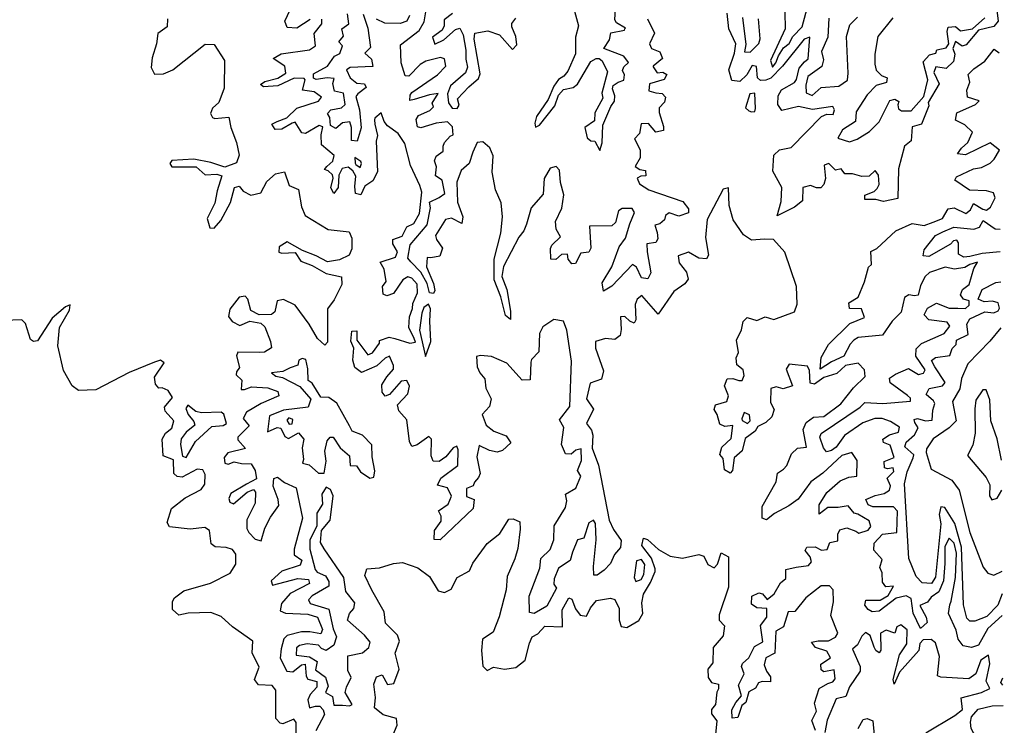
# Model space of a CAD drawing. Extents: x 532310 to 564776, y 3235731 to 3263568.
# Drawn here: x 562208 to 564642, y 3260081 to 3261824 of the extents above; entities that cross this region are included whole.
import ezdxf

# ---------------------------------------------------------------- set-up
doc = ezdxf.new("R2010")
doc.units = 0
doc.layers.add('CN_3302', color=56, linetype='CONTINUOUS')

msp = doc.modelspace()

# ---------------------------------------------------------------- linework, layer by layer
at = {"layer": 'CN_3302', "color": 12, "linetype": 'CONTINUOUS'}
for points in [[(564618, 3261896), (564627, 3261821), (564616, 3261808), (564578, 3261799), (564548, 3261762), (564538, 3261759), (564521, 3261771), (564515, 3261753), (564520, 3261739), (564516, 3261721), (564498, 3261704), (564473, 3261708), (564468, 3261694), (564481, 3261666), (564454, 3261620), (564455, 3261612), (564437, 3261566), (564414, 3261560), (564412, 3261525), (564395, 3261512), (564380, 3261456), (564379, 3261383), (564343, 3261375), (564324, 3261380), (564297, 3261380), (564297, 3261391), (564320, 3261400), (564328, 3261407), (564333, 3261417), (564331, 3261440), (564323, 3261452), (564308, 3261438), (564290, 3261437), (564267, 3261444), (564248, 3261444), (564239, 3261456), (564225, 3261453), (564208, 3261469), (564197, 3261465), (564200, 3261432), (564196, 3261417), (564188, 3261409), (564178, 3261409), (564163, 3261415), (564144, 3261410), (564143, 3261377), (564123, 3261361), (564080, 3261340), (564090, 3261375), (564092, 3261410), (564070, 3261450), (564072, 3261490), (564086, 3261503), (564115, 3261509), (564190, 3261585), (564203, 3261591), (564219, 3261590), (564222, 3261602), (564218, 3261610), (564168, 3261603), (564133, 3261610), (564092, 3261600), (564082, 3261615), (564083, 3261636), (564091, 3261651), (564123, 3261669), (564128, 3261677), (564135, 3261705), (564148, 3261720), (564157, 3261728), (564161, 3261781), (564147, 3261776), (564094, 3261710), (564065, 3261680), (564052, 3261675), (564039, 3261674), (564032, 3261681), (564029, 3261709), (564019, 3261711), (564005, 3261688), (563988, 3261672), (563968, 3261674), (563961, 3261701), (563975, 3261742), (563978, 3261765), (563961, 3261802), (563957, 3261841)], [(564099, 3261843), (564100, 3261802), (564064, 3261724), (564069, 3261707), (564077, 3261718), (564084, 3261735), (564096, 3261755), (564110, 3261766), (564119, 3261783), (564142, 3261807), (564157, 3261862)], [(562926, 3261825), (562893, 3261804), (562869, 3261805), (562863, 3261821), (562876, 3261849)], [(563057, 3261838), (563068, 3261804), (563075, 3261756), (563061, 3261742), (563077, 3261727), (563081, 3261709), (563025, 3261706), (563016, 3261701), (563025, 3261681), (563041, 3261668), (563060, 3261666), (563064, 3261657), (563044, 3261641), (563039, 3261635), (563048, 3261602), (563052, 3261557), (563042, 3261524), (563028, 3261526), (563028, 3261558), (563024, 3261572), (563006, 3261570), (562989, 3261556), (562976, 3261563), (562974, 3261583), (562969, 3261593), (562977, 3261602), (563003, 3261607), (563012, 3261615), (563008, 3261643), (562986, 3261648), (562982, 3261667), (562985, 3261679), (562968, 3261681), (562941, 3261677), (562934, 3261680), (562934, 3261691), (562969, 3261710), (562986, 3261734), (562999, 3261741), (563006, 3261760), (562997, 3261770), (563008, 3261784), (563004, 3261802), (563021, 3261814), (563018, 3261839)], [(563760, 3261827), (563777, 3261791), (563765, 3261765), (563770, 3261753), (563790, 3261745), (563797, 3261729), (563774, 3261710), (563774, 3261708), (563784, 3261693), (563798, 3261695), (563808, 3261689), (563801, 3261677), (563765, 3261666), (563763, 3261649), (563780, 3261644), (563796, 3261642), (563804, 3261633), (563802, 3261621), (563789, 3261607), (563789, 3261595), (563799, 3261561), (563799, 3261551), (563780, 3261547), (563762, 3261568), (563744, 3261567), (563740, 3261543), (563728, 3261530), (563742, 3261503), (563742, 3261483), (563729, 3261462), (563741, 3261454), (563755, 3261452), (563756, 3261439), (563743, 3261438), (563734, 3261433), (563740, 3261419), (563763, 3261404), (563847, 3261375), (563861, 3261357), (563861, 3261347), (563837, 3261339), (563813, 3261347), (563804, 3261341), (563802, 3261330), (563790, 3261320), (563778, 3261317), (563784, 3261299), (563785, 3261283), (563780, 3261274), (563758, 3261271), (563759, 3261251), (563768, 3261199), (563761, 3261184), (563745, 3261187), (563733, 3261213), (563723, 3261220), (563672, 3261166), (563651, 3261154), (563648, 3261174), (563672, 3261214), (563690, 3261263), (563705, 3261285), (563716, 3261320), (563728, 3261348), (563722, 3261358), (563697, 3261358), (563688, 3261352), (563681, 3261323), (563672, 3261315), (563616, 3261314), (563620, 3261260), (563615, 3261250), (563595, 3261248), (563582, 3261222), (563573, 3261221), (563564, 3261233), (563562, 3261245), (563547, 3261244), (563533, 3261232), (563521, 3261233), (563520, 3261259), (563523, 3261267), (563545, 3261288), (563534, 3261307), (563532, 3261326), (563548, 3261359), (563553, 3261392), (563545, 3261422), (563542, 3261453), (563534, 3261462), (563519, 3261458), (563504, 3261432), (563502, 3261393), (563472, 3261360), (563461, 3261319), (563454, 3261303), (563442, 3261287), (563404, 3261215), (563400, 3261190), (563412, 3261158), (563421, 3261104), (563421, 3261084), (563409, 3261094), (563397, 3261140), (563381, 3261182), (563381, 3261233), (563397, 3261297), (563401, 3261337), (563398, 3261372), (563384, 3261404), (563376, 3261448), (563378, 3261488), (563370, 3261508), (563353, 3261523), (563339, 3261521), (563328, 3261497), (563319, 3261469), (563299, 3261452), (563288, 3261423), (563290, 3261374), (563303, 3261337), (563301, 3261321), (563275, 3261334), (563260, 3261331), (563236, 3261291), (563238, 3261281), (563253, 3261260), (563246, 3261240), (563224, 3261236), (563215, 3261237), (563213, 3261214), (563231, 3261173), (563234, 3261155), (563231, 3261148), (563221, 3261150), (563215, 3261173), (563199, 3261201), (563175, 3261226), (563167, 3261235), (563173, 3261268), (563215, 3261318), (563223, 3261360), (563221, 3261374), (563245, 3261385), (563259, 3261395), (563252, 3261428), (563236, 3261439), (563238, 3261461), (563233, 3261476), (563237, 3261487), (563255, 3261500), (563255, 3261512), (563258, 3261521), (563272, 3261537), (563279, 3261540), (563278, 3261560), (563265, 3261572), (563237, 3261569), (563199, 3261557), (563191, 3261560), (563188, 3261578), (563194, 3261588), (563222, 3261600), (563231, 3261609), (563227, 3261618), (563242, 3261642), (563221, 3261639), (563183, 3261627), (563172, 3261625), (563173, 3261638), (563177, 3261645), (563241, 3261688), (563261, 3261710), (563258, 3261728), (563248, 3261731), (563212, 3261722), (563198, 3261714), (563170, 3261685), (563161, 3261686), (563151, 3261718), (563149, 3261762), (563195, 3261798), (563208, 3261819), (563212, 3261844)], [(563278, 3261840), (563257, 3261824), (563257, 3261809), (563252, 3261799), (563228, 3261781), (563234, 3261764), (563256, 3261775), (563285, 3261800), (563296, 3261804), (563304, 3261787), (563311, 3261749), (563311, 3261727), (563315, 3261707), (563310, 3261693), (563273, 3261661), (563265, 3261641), (563268, 3261619), (563277, 3261606), (563289, 3261605), (563294, 3261613), (563290, 3261629), (563318, 3261659), (563342, 3261679), (563346, 3261691), (563331, 3261776), (563333, 3261791), (563365, 3261797), (563394, 3261787), (563426, 3261751), (563437, 3261762), (563434, 3261783), (563424, 3261807), (563424, 3261815), (563434, 3261828)], [(563579, 3261846), (563589, 3261809), (563582, 3261781), (563582, 3261740), (563563, 3261697), (563553, 3261685), (563540, 3261677), (563528, 3261660), (563514, 3261627), (563485, 3261585), (563481, 3261569), (563483, 3261559), (563493, 3261564), (563531, 3261612), (563540, 3261638), (563552, 3261652), (563576, 3261657), (563587, 3261665), (563620, 3261721), (563633, 3261729), (563640, 3261729), (563648, 3261723), (563661, 3261696), (563647, 3261643), (563649, 3261631), (563630, 3261594), (563629, 3261575), (563605, 3261558), (563611, 3261533), (563620, 3261525), (563630, 3261524), (563642, 3261501), (563648, 3261520), (563649, 3261564), (563669, 3261610), (563678, 3261623), (563679, 3261636), (563673, 3261654), (563675, 3261662), (563687, 3261670), (563701, 3261675), (563703, 3261688), (563698, 3261699), (563701, 3261708), (563713, 3261719), (563701, 3261734), (563652, 3261753), (563666, 3261775), (563669, 3261792), (563703, 3261799), (563704, 3261802), (563705, 3261804), (563683, 3261817), (563679, 3261824), (563681, 3261851)], [(562573, 3261827), (562572, 3261807), (562549, 3261790), (562546, 3261765), (562535, 3261730), (562533, 3261706), (562541, 3261690), (562563, 3261691), (562586, 3261701), (562666, 3261764), (562688, 3261763), (562714, 3261724), (562713, 3261655), (562700, 3261620), (562684, 3261606), (562679, 3261593), (562684, 3261583), (562690, 3261580), (562725, 3261584), (562730, 3261558), (562744, 3261521), (562750, 3261490), (562744, 3261471), (562715, 3261460), (562680, 3261472), (562638, 3261480), (562584, 3261477), (562579, 3261469), (562584, 3261461), (562644, 3261461), (562666, 3261441), (562695, 3261443), (562707, 3261439), (562696, 3261402), (562690, 3261371), (562671, 3261333), (562678, 3261310), (562688, 3261309), (562705, 3261328), (562729, 3261373), (562739, 3261410), (562750, 3261413), (562760, 3261401), (562779, 3261391), (562804, 3261397), (562819, 3261425), (562840, 3261444), (562862, 3261449), (562874, 3261415), (562897, 3261405), (562904, 3261362), (562913, 3261341), (562970, 3261306), (563022, 3261300), (563029, 3261285), (563029, 3261258), (563022, 3261243), (562998, 3261231), (562969, 3261226), (562941, 3261241), (562907, 3261254), (562869, 3261276), (562849, 3261263), (562848, 3261250), (562856, 3261248), (562889, 3261249), (562903, 3261228), (562931, 3261217), (562965, 3261197), (563003, 3261189), (563004, 3261170), (562985, 3261132), (562969, 3261110), (562969, 3261028), (562962, 3261020), (562944, 3261037), (562923, 3261072), (562889, 3261119), (562860, 3261133), (562844, 3261130), (562838, 3261103), (562830, 3261096), (562800, 3261095), (562779, 3261106), (562772, 3261134), (562765, 3261141), (562750, 3261139), (562727, 3261109), (562724, 3261091), (562733, 3261079), (562752, 3261069), (562777, 3261080), (562804, 3261075), (562814, 3261066), (562828, 3261029), (562830, 3261014), (562813, 3261003), (562800, 3261002), (562747, 3261003), (562744, 3260994), (562751, 3260965), (562744, 3260954), (562743, 3260947), (562757, 3260934), (562755, 3260911), (562763, 3260911), (562781, 3260917), (562821, 3260915), (562846, 3260906), (562848, 3260895), (562805, 3260876), (562768, 3260855), (562760, 3260839), (562775, 3260821), (562747, 3260793), (562747, 3260786), (562766, 3260765), (562722, 3260754), (562713, 3260743), (562715, 3260729), (562723, 3260726), (562738, 3260732), (562756, 3260728), (562780, 3260727), (562790, 3260711), (562793, 3260690), (562768, 3260677), (562730, 3260654), (562725, 3260641), (562727, 3260632), (562736, 3260628), (562770, 3260657), (562786, 3260664), (562791, 3260657), (562790, 3260630), (562769, 3260589), (562769, 3260567), (562774, 3260557), (562790, 3260541), (562805, 3260537), (562814, 3260568), (562828, 3260595), (562848, 3260624), (562847, 3260639), (562834, 3260672), (562836, 3260691), (562845, 3260694), (562862, 3260681), (562891, 3260668), (562907, 3260593), (562886, 3260516), (562886, 3260502), (562905, 3260489), (562901, 3260477), (562856, 3260462), (562829, 3260438), (562833, 3260427), (562895, 3260444), (562922, 3260441), (562924, 3260431), (562876, 3260407), (562855, 3260382), (562852, 3260364), (562865, 3260358), (562920, 3260356), (562944, 3260348), (562956, 3260318), (562952, 3260307), (562925, 3260312), (562904, 3260312), (562869, 3260303), (562861, 3260295), (562854, 3260270), (562852, 3260247), (562868, 3260215), (562883, 3260213), (562904, 3260230), (562913, 3260232), (562916, 3260202), (562920, 3260195), (562942, 3260189), (562942, 3260175), (562926, 3260157), (562920, 3260144), (562924, 3260124), (562939, 3260128), (562950, 3260128), (562958, 3260119), (562961, 3260108), (562940, 3260067)], [(564175, 3260068), (564166, 3260093), (564178, 3260116), (564173, 3260136), (564184, 3260172), (564206, 3260184), (564218, 3260188), (564224, 3260196), (564221, 3260218), (564196, 3260213), (564189, 3260218), (564188, 3260232), (564212, 3260248), (564203, 3260264), (564175, 3260273), (564165, 3260286), (564182, 3260290), (564207, 3260290), (564225, 3260299), (564230, 3260309), (564213, 3260352), (564220, 3260386), (564219, 3260416), (564210, 3260426), (564189, 3260426), (564151, 3260396), (564124, 3260362), (564108, 3260361), (564096, 3260324), (564077, 3260314), (564075, 3260259), (564052, 3260248), (564048, 3260230), (564054, 3260215), (564064, 3260201), (564064, 3260188), (564043, 3260189), (564034, 3260186), (564027, 3260173), (564010, 3260164), (564003, 3260137), (563993, 3260130), (563983, 3260100), (563969, 3260099), (563968, 3260119), (563978, 3260137), (563992, 3260154), (563985, 3260180), (563999, 3260208), (563992, 3260226), (563995, 3260234), (564010, 3260248), (564024, 3260276), (564045, 3260287), (564039, 3260328), (564055, 3260348), (564055, 3260370), (564030, 3260371), (564017, 3260380), (564018, 3260400), (564035, 3260408), (564044, 3260406), (564056, 3260392), (564073, 3260406), (564089, 3260433), (564102, 3260444), (564102, 3260466), (564127, 3260472), (564158, 3260476), (564165, 3260485), (564162, 3260497), (564150, 3260513), (564154, 3260521), (564174, 3260522), (564190, 3260514), (564204, 3260515), (564211, 3260533), (564230, 3260537), (564230, 3260553), (564235, 3260564), (564253, 3260569), (564275, 3260561), (564282, 3260556), (564305, 3260563), (564312, 3260572), (564308, 3260586), (564280, 3260603), (564271, 3260605), (564256, 3260623), (564231, 3260619), (564206, 3260619), (564184, 3260603), (564184, 3260626), (564203, 3260656), (564236, 3260685), (564258, 3260694), (564277, 3260697), (564278, 3260735), (564265, 3260755), (564240, 3260748), (564193, 3260704), (564164, 3260683), (564132, 3260640), (564109, 3260623), (564074, 3260604), (564054, 3260589), (564043, 3260593), (564043, 3260622), (564078, 3260683), (564081, 3260704), (564096, 3260714), (564104, 3260723), (564116, 3260752), (564131, 3260766), (564153, 3260768), (564145, 3260812), (564152, 3260829), (564170, 3260842), (564196, 3260844), (564238, 3260875), (564269, 3260915), (564298, 3260943), (564296, 3260959), (564281, 3260976), (564249, 3260970), (564228, 3260950), (564196, 3260940), (564173, 3260924), (564162, 3260926), (564160, 3260958), (564155, 3260968), (564110, 3260973), (564103, 3260961), (564118, 3260920), (564095, 3260912), (564078, 3260917), (564065, 3260913), (564064, 3260879), (564073, 3260861), (564067, 3260843), (564052, 3260829), (564033, 3260819), (564026, 3260808), (564001, 3260790), (563994, 3260759), (563974, 3260742), (563970, 3260711), (563964, 3260704), (563950, 3260712), (563947, 3260740), (563939, 3260750), (563944, 3260768), (563967, 3260790), (563971, 3260822), (563951, 3260819), (563939, 3260825), (563932, 3260849), (563925, 3260861), (563928, 3260873), (563956, 3260881), (563960, 3260895), (563950, 3260920), (563957, 3260937), (563971, 3260938), (563986, 3260933), (563994, 3260933), (563999, 3260945), (563996, 3260959), (563981, 3260972), (563979, 3260989), (563985, 3261002), (563980, 3261033), (563992, 3261058), (563996, 3261079), (564006, 3261089), (564030, 3261081), (564051, 3261090), (564072, 3261084), (564123, 3261103), (564130, 3261122), (564128, 3261165), (564099, 3261250), (564071, 3261281), (564049, 3261282), (564017, 3261280), (563997, 3261293), (563972, 3261330), (563962, 3261365), (563960, 3261409), (563947, 3261406), (563907, 3261331), (563903, 3261286), (563911, 3261243), (563906, 3261234), (563887, 3261235), (563861, 3261250), (563836, 3261241), (563838, 3261224), (563856, 3261201), (563860, 3261183), (563852, 3261172), (563825, 3261153), (563786, 3261097), (563746, 3261143), (563734, 3261134), (563729, 3261121), (563731, 3261083), (563727, 3261075), (563716, 3261080), (563704, 3261091), (563693, 3261090), (563695, 3261059), (563692, 3261044), (563679, 3261034), (563656, 3261037), (563631, 3261029), (563631, 3261013), (563651, 3260957), (563646, 3260936), (563618, 3260926), (563609, 3260888), (563626, 3260862), (563609, 3260827), (563621, 3260810), (563625, 3260798), (563623, 3260766), (563639, 3260724), (563665, 3260588), (563676, 3260565), (563695, 3260538), (563693, 3260520), (563678, 3260503), (563668, 3260481), (563653, 3260464), (563635, 3260452), (563627, 3260452), (563626, 3260473), (563633, 3260539), (563631, 3260580), (563626, 3260588), (563615, 3260581), (563602, 3260543), (563587, 3260539), (563574, 3260509), (563569, 3260488), (563540, 3260469), (563529, 3260443), (563528, 3260430), (563535, 3260420), (563511, 3260375), (563480, 3260357), (563468, 3260360), (563467, 3260400), (563494, 3260469), (563496, 3260493), (563519, 3260515), (563528, 3260539), (563529, 3260574), (563557, 3260619), (563560, 3260636), (563557, 3260652), (563583, 3260667), (563595, 3260697), (563587, 3260711), (563597, 3260735), (563596, 3260764), (563583, 3260761), (563571, 3260751), (563557, 3260752), (563547, 3260775), (563553, 3260817), (563542, 3260836), (563568, 3260869), (563572, 3260981), (563560, 3261057), (563552, 3261080), (563528, 3261084), (563501, 3261066), (563493, 3261049), (563491, 3261004), (563473, 3260985), (563471, 3260978), (563470, 3260935), (563450, 3260934), (563412, 3260976), (563374, 3260992), (563347, 3260995), (563337, 3260992), (563339, 3260967), (563345, 3260952), (563358, 3260937), (563360, 3260914), (563373, 3260888), (563369, 3260869), (563351, 3260849), (563361, 3260823), (563380, 3260808), (563410, 3260796), (563422, 3260779), (563401, 3260760), (563388, 3260756), (563369, 3260760), (563344, 3260772), (563338, 3260744), (563346, 3260703), (563342, 3260693), (563332, 3260682), (563329, 3260673), (563312, 3260666), (563312, 3260646), (563331, 3260639), (563329, 3260617), (563247, 3260539), (563232, 3260540), (563233, 3260562), (563250, 3260585), (563250, 3260598), (563243, 3260611), (563267, 3260627), (563275, 3260647), (563265, 3260668), (563241, 3260674), (563249, 3260692), (563291, 3260723), (563292, 3260762), (563288, 3260771), (563279, 3260767), (563261, 3260744), (563245, 3260733), (563230, 3260734), (563225, 3260747), (563226, 3260788), (563219, 3260795), (563190, 3260774), (563177, 3260770), (563171, 3260782), (563165, 3260836), (563145, 3260858), (563142, 3260873), (563167, 3260900), (563171, 3260919), (563165, 3260933), (563151, 3260931), (563122, 3260898), (563111, 3260894), (563104, 3260904), (563103, 3260922), (563115, 3260942), (563132, 3260961), (563132, 3260970), (563122, 3260993), (563111, 3260988), (563091, 3260969), (563053, 3260953), (563036, 3260965), (563031, 3260983), (563034, 3261013), (563026, 3261030), (563029, 3261055), (563041, 3261056), (563041, 3261033), (563068, 3260996), (563080, 3261001), (563097, 3261025), (563097, 3261032), (563121, 3261040), (563135, 3261037), (563172, 3261025), (563186, 3261028), (563183, 3261037), (563170, 3261064), (563171, 3261090), (563179, 3261111), (563180, 3261123), (563191, 3261150), (563190, 3261171), (563177, 3261186), (563167, 3261189), (563155, 3261182), (563132, 3261148), (563115, 3261142), (563106, 3261146), (563105, 3261165), (563114, 3261178), (563109, 3261208), (563099, 3261225), (563137, 3261238), (563142, 3261251), (563130, 3261271), (563130, 3261281), (563153, 3261290), (563165, 3261313), (563182, 3261321), (563196, 3261346), (563202, 3261398), (563197, 3261415), (563174, 3261464), (563160, 3261519), (563143, 3261543), (563117, 3261562), (563109, 3261573), (563101, 3261594), (563086, 3261581), (563085, 3261577), (563086, 3261566), (563092, 3261538), (563089, 3261524), (563092, 3261449), (563081, 3261426), (563061, 3261413), (563051, 3261392), (563038, 3261395), (563036, 3261412), (563039, 3261438), (563031, 3261451), (563020, 3261460), (563005, 3261457), (562997, 3261440), (562995, 3261410), (562984, 3261395), (562977, 3261409), (562983, 3261433), (562981, 3261441), (562970, 3261451), (562961, 3261454), (562967, 3261462), (562982, 3261475), (562985, 3261489), (562954, 3261515), (562953, 3261540), (562957, 3261560), (562948, 3261563), (562914, 3261543), (562905, 3261545), (562889, 3261571), (562881, 3261569), (562856, 3261554), (562839, 3261553), (562831, 3261566), (562844, 3261573), (562868, 3261582), (562893, 3261606), (562946, 3261623), (562954, 3261633), (562936, 3261646), (562907, 3261650), (562913, 3261676), (562911, 3261679), (562886, 3261680), (562846, 3261661), (562810, 3261659), (562803, 3261664), (562814, 3261672), (562846, 3261680), (562866, 3261692), (562863, 3261710), (562834, 3261729), (562854, 3261740), (562924, 3261750), (562939, 3261760), (562936, 3261790), (562955, 3261814), (562955, 3261826)], [(563171, 3261835), (563165, 3261821), (563148, 3261815), (563110, 3261816), (563090, 3261826)], [(563995, 3261830), (564003, 3261763), (564000, 3261745), (564014, 3261744), (564035, 3261766), (564038, 3261777), (564034, 3261827)], [(564208, 3261828), (564206, 3261781), (564190, 3261746), (564195, 3261725), (564191, 3261709), (564156, 3261684), (564151, 3261663), (564152, 3261644), (564167, 3261637), (564189, 3261657), (564233, 3261660), (564254, 3261675), (564256, 3261692), (564252, 3261783), (564260, 3261812), (564279, 3261831)], [(564366, 3261829), (564329, 3261783), (564322, 3261739), (564322, 3261715), (564325, 3261700), (564338, 3261687), (564352, 3261681), (564351, 3261669), (564325, 3261662), (564303, 3261639), (564276, 3261597), (564274, 3261573), (564242, 3261552), (564230, 3261532), (564259, 3261523), (564278, 3261529), (564309, 3261548), (564333, 3261572), (564359, 3261625), (564371, 3261628), (564381, 3261622), (564379, 3261614), (564380, 3261604), (564388, 3261599), (564412, 3261599), (564443, 3261635), (564453, 3261676), (564441, 3261720), (564457, 3261738), (564473, 3261742), (564475, 3261750), (564498, 3261755), (564505, 3261765), (564501, 3261795), (564503, 3261806), (564521, 3261808), (564534, 3261797), (564563, 3261802), (564594, 3261829)], [(564637, 3260352), (564601, 3260320), (564578, 3260279), (564561, 3260273), (564540, 3260277), (564528, 3260294), (564523, 3260316), (564504, 3260357), (564507, 3260379), (564511, 3260388), (564521, 3260446), (564524, 3260506), (564518, 3260531), (564506, 3260543), (564495, 3260523), (564495, 3260481), (564492, 3260438), (564480, 3260411), (564461, 3260398), (564452, 3260385), (564433, 3260377), (564449, 3260348), (564451, 3260335), (564435, 3260320), (564417, 3260358), (564412, 3260394), (564399, 3260401), (564375, 3260395), (564333, 3260363), (564315, 3260361), (564305, 3260367), (564297, 3260378), (564300, 3260390), (564335, 3260390), (564355, 3260402), (564368, 3260425), (564349, 3260423), (564341, 3260435), (564340, 3260458), (564334, 3260471), (564340, 3260491), (564319, 3260514), (564320, 3260531), (564341, 3260553), (564376, 3260557), (564378, 3260610), (564368, 3260621), (564317, 3260621), (564305, 3260626), (564300, 3260639), (564323, 3260649), (564345, 3260654), (564358, 3260662), (564361, 3260673), (564352, 3260692), (564369, 3260708), (564367, 3260717), (564353, 3260715), (564346, 3260717), (564345, 3260733), (564370, 3260743), (564360, 3260773), (564343, 3260780), (564342, 3260788), (564358, 3260799), (564380, 3260805), (564383, 3260818), (564361, 3260832), (564340, 3260839), (564322, 3260839), (564292, 3260828), (564247, 3260797), (564226, 3260768), (564215, 3260760), (564202, 3260757), (564195, 3260767), (564186, 3260793), (564189, 3260802), (564286, 3260867), (564297, 3260879), (564342, 3260876), (564410, 3260882), (564410, 3260889), (564403, 3260896), (564360, 3260927), (564358, 3260939), (564373, 3260949), (564405, 3260963), (564430, 3260948), (564442, 3260951), (564446, 3260959), (564423, 3260993), (564424, 3261011), (564437, 3261024), (564493, 3261049), (564507, 3261067), (564501, 3261077), (564455, 3261083), (564444, 3261095), (564452, 3261112), (564474, 3261124), (564506, 3261112), (564527, 3261112), (564546, 3261111), (564555, 3261119), (564555, 3261130), (564541, 3261134), (564534, 3261145), (564539, 3261158), (564555, 3261170), (564567, 3261210), (564576, 3261225), (564557, 3261220), (564544, 3261212), (564519, 3261208), (564496, 3261213), (564457, 3261200), (564446, 3261190), (564435, 3261168), (564429, 3261144), (564420, 3261142), (564406, 3261145), (564395, 3261138), (564387, 3261102), (564365, 3261080), (564341, 3261045), (564281, 3261039), (564270, 3261033), (564261, 3261023), (564245, 3260993), (564215, 3260979), (564187, 3260961), (564189, 3260990), (564207, 3261022), (564260, 3261074), (564296, 3261089), (564289, 3261110), (564259, 3261111), (564258, 3261125), (564281, 3261139), (564296, 3261177), (564306, 3261213), (564314, 3261220), (564312, 3261252), (564327, 3261259), (564374, 3261303), (564414, 3261321), (564444, 3261316), (564466, 3261324), (564489, 3261333), (564503, 3261357), (564518, 3261360), (564547, 3261346), (564558, 3261355), (564566, 3261370), (564589, 3261356), (564598, 3261354), (564608, 3261361), (564619, 3261384), (564615, 3261397), (564598, 3261402), (564556, 3261403), (564520, 3261428), (564524, 3261436), (564566, 3261456), (564586, 3261459), (564607, 3261470), (564617, 3261480), (564630, 3261502), (564607, 3261520), (564546, 3261491), (564526, 3261493), (564536, 3261507), (564552, 3261521), (564563, 3261547), (564544, 3261565), (564521, 3261576), (564525, 3261594), (564571, 3261615), (564580, 3261624), (564551, 3261633), (564549, 3261650), (564557, 3261670), (564553, 3261689), (564567, 3261703), (564594, 3261722), (564617, 3261752), (564629, 3261743)], [(564027, 3261605), (564025, 3261643), (564013, 3261641), (564002, 3261607), (564010, 3261599), (564017, 3261597), (564025, 3261598), (564027, 3261605)], [(563053, 3261469), (563051, 3261474), (563036, 3261484), (563037, 3261470), (563039, 3261467), (563049, 3261459), (563053, 3261469)], [(564632, 3261251), (564587, 3261247), (564557, 3261239), (564542, 3261238), (564529, 3261245), (564529, 3261273), (564525, 3261280), (564516, 3261278), (564509, 3261270), (564455, 3261239), (564441, 3261241), (564444, 3261256), (564472, 3261291), (564490, 3261300), (564517, 3261312), (564567, 3261307), (564581, 3261312), (564590, 3261328), (564619, 3261308), (564632, 3261307)], [(564637, 3260406), (564626, 3260378), (564599, 3260350), (564569, 3260338), (564557, 3260338), (564549, 3260346), (564541, 3260379), (564536, 3260521), (564520, 3260580), (564495, 3260619), (564485, 3260621), (564481, 3260602), (564485, 3260579), (564472, 3260447), (564462, 3260431), (564439, 3260433), (564424, 3260449), (564406, 3260493), (564395, 3260678), (564402, 3260707), (564417, 3260742), (564418, 3260749), (564396, 3260769), (564399, 3260781), (564420, 3260799), (564429, 3260816), (564421, 3260829), (564419, 3260837), (564427, 3260839), (564447, 3260833), (564464, 3260835), (564465, 3260860), (564470, 3260876), (564467, 3260883), (564449, 3260898), (564456, 3260913), (564489, 3260920), (564496, 3260928), (564470, 3260967), (564462, 3260982), (564472, 3260990), (564507, 3260995), (564513, 3261012), (564523, 3261022), (564524, 3261033), (564553, 3261047), (564549, 3261072), (564557, 3261085), (564594, 3261103), (564616, 3261100), (564627, 3261105), (564630, 3261112), (564627, 3261125), (564613, 3261129), (564592, 3261127), (564577, 3261134), (564587, 3261158), (564621, 3261175), (564633, 3261177)], [(562893, 3259985), (562891, 3260088), (562885, 3260096), (562858, 3260085), (562852, 3260086), (562841, 3260098), (562841, 3260168), (562832, 3260179), (562798, 3260181), (562788, 3260194), (562800, 3260225), (562782, 3260260), (562784, 3260289), (562734, 3260324), (562706, 3260350), (562680, 3260360), (562624, 3260358), (562601, 3260353), (562585, 3260367), (562585, 3260387), (562590, 3260396), (562613, 3260413), (562679, 3260432), (562728, 3260457), (562742, 3260479), (562742, 3260504), (562734, 3260515), (562718, 3260520), (562691, 3260522), (562681, 3260529), (562677, 3260562), (562665, 3260570), (562629, 3260566), (562578, 3260571), (562572, 3260582), (562583, 3260617), (562617, 3260643), (562656, 3260664), (562665, 3260677), (562666, 3260701), (562660, 3260712), (562646, 3260714), (562609, 3260694), (562597, 3260696), (562589, 3260703), (562588, 3260737), (562562, 3260747), (562560, 3260788), (562568, 3260803), (562584, 3260815), (562589, 3260833), (562567, 3260857), (562566, 3260867), (562585, 3260891), (562575, 3260908), (562560, 3260915), (562552, 3260914), (562543, 3260924), (562541, 3260941), (562565, 3260977), (562556, 3260983), (562541, 3260978), (562478, 3260953), (562396, 3260910), (562353, 3260908), (562337, 3260920), (562316, 3260958), (562302, 3261019), (562306, 3261064), (562331, 3261107), (562332, 3261120), (562321, 3261115), (562288, 3261087), (562252, 3261031), (562242, 3261029), (562234, 3261034), (562222, 3261074), (562213, 3261083), (562122, 3261080)], [(563224, 3261029), (563222, 3261080), (563223, 3261110), (563218, 3261122), (563207, 3261113), (563202, 3261099), (563196, 3261057), (563211, 3260992), (563224, 3261029)], [(564633, 3261063), (564606, 3261030), (564552, 3260974), (564536, 3260938), (564532, 3260912), (564514, 3260881), (564523, 3260833), (564506, 3260816), (564466, 3260789), (564450, 3260764), (564449, 3260755), (564461, 3260714), (564512, 3260687), (564530, 3260662), (564557, 3260557), (564590, 3260472), (564601, 3260457), (564616, 3260452), (564637, 3260462)], [(562983, 3260793), (563000, 3260767), (563023, 3260747), (563025, 3260723), (563040, 3260722), (563050, 3260707), (563073, 3260692), (563083, 3260694), (563086, 3260710), (563079, 3260744), (563078, 3260774), (563055, 3260798), (563030, 3260808), (563023, 3260821), (562992, 3260877), (562972, 3260891), (562952, 3260892), (562931, 3260926), (562921, 3260933), (562920, 3260962), (562915, 3260985), (562906, 3260987), (562898, 3260983), (562895, 3260971), (562876, 3260964), (562858, 3260955), (562830, 3260952), (562841, 3260944), (562857, 3260940), (562900, 3260918), (562927, 3260887), (562921, 3260867), (562860, 3260860), (562825, 3260846), (562820, 3260806), (562844, 3260817), (562853, 3260815), (562863, 3260795), (562872, 3260790), (562897, 3260804), (562910, 3260788), (562906, 3260767), (562909, 3260738), (562907, 3260729), (562923, 3260725), (562946, 3260704), (562960, 3260704), (562965, 3260734), (562962, 3260758), (562968, 3260784), (562975, 3260793), (562983, 3260793)], [(564635, 3260736), (564624, 3260789), (564609, 3260833), (564606, 3260885), (564597, 3260910), (564589, 3260910), (564572, 3260884), (564569, 3260863), (564570, 3260803), (564564, 3260773), (564551, 3260748), (564597, 3260693), (564606, 3260675), (564605, 3260648), (564611, 3260638), (564624, 3260642), (564636, 3260662)], [(562657, 3260853), (562643, 3260856), (562623, 3260872), (562618, 3260864), (562624, 3260849), (562638, 3260832), (562641, 3260823), (562619, 3260805), (562607, 3260789), (562605, 3260775), (562610, 3260746), (562619, 3260743), (562642, 3260782), (562683, 3260819), (562711, 3260822), (562719, 3260827), (562712, 3260850), (562706, 3260855), (562657, 3260853)], [(562873, 3260841), (562868, 3260835), (562874, 3260825), (562881, 3260826), (562883, 3260837), (562873, 3260841)], [(563994, 3260834), (564007, 3260827), (564014, 3260833), (564012, 3260848), (563999, 3260854), (563993, 3260838), (563994, 3260834)], [(563036, 3260384), (563014, 3260412), (563009, 3260446), (562960, 3260517), (562951, 3260533), (562954, 3260562), (562975, 3260588), (562983, 3260648), (562976, 3260664), (562965, 3260669), (562955, 3260652), (562956, 3260627), (562942, 3260605), (562942, 3260573), (562925, 3260539), (562925, 3260516), (562938, 3260466), (562943, 3260459), (562964, 3260450), (562972, 3260436), (562972, 3260425), (562931, 3260401), (562922, 3260391), (562926, 3260382), (562972, 3260368), (562983, 3260319), (562991, 3260300), (562984, 3260279), (562965, 3260266), (562954, 3260271), (562946, 3260279), (562918, 3260282), (562899, 3260278), (562892, 3260272), (562891, 3260254), (562924, 3260250), (562943, 3260239), (562939, 3260218), (562964, 3260200), (562970, 3260178), (562964, 3260162), (562981, 3260152), (562984, 3260131), (563006, 3260131), (563023, 3260129), (563030, 3260132), (563012, 3260162), (563016, 3260175), (563027, 3260199), (563019, 3260216), (563019, 3260253), (563055, 3260260), (563071, 3260273), (563074, 3260286), (563060, 3260304), (563018, 3260341), (563023, 3260357), (563034, 3260370), (563036, 3260384)], [(563125, 3260044), (563141, 3260081), (563139, 3260098), (563106, 3260107), (563085, 3260124), (563087, 3260150), (563083, 3260183), (563090, 3260201), (563104, 3260206), (563117, 3260182), (563133, 3260184), (563146, 3260220), (563136, 3260259), (563147, 3260289), (563142, 3260304), (563112, 3260333), (563109, 3260361), (563078, 3260415), (563061, 3260451), (563066, 3260468), (563097, 3260470), (563132, 3260481), (563154, 3260483), (563192, 3260470), (563221, 3260449), (563242, 3260413), (563258, 3260409), (563274, 3260417), (563289, 3260446), (563320, 3260463), (563328, 3260482), (563363, 3260530), (563395, 3260555), (563417, 3260590), (563428, 3260591), (563444, 3260584), (563445, 3260566), (563439, 3260518), (563432, 3260492), (563413, 3260449), (563410, 3260416), (563393, 3260349), (563378, 3260311), (563352, 3260294), (563349, 3260266), (563353, 3260227), (563363, 3260216), (563379, 3260225), (563406, 3260220), (563434, 3260224), (563457, 3260242), (563468, 3260284), (563475, 3260300), (563489, 3260307), (563506, 3260326), (563550, 3260324), (563549, 3260366), (563565, 3260396), (563573, 3260393), (563582, 3260369), (563593, 3260353), (563609, 3260351), (563619, 3260371), (563634, 3260389), (563668, 3260395), (563679, 3260392), (563690, 3260370), (563690, 3260341), (563695, 3260325), (563709, 3260323), (563738, 3260340), (563748, 3260357), (563746, 3260384), (563750, 3260405), (563767, 3260434), (563779, 3260461), (563779, 3260468), (563770, 3260494), (563746, 3260525), (563750, 3260543), (563760, 3260540), (563787, 3260515), (563816, 3260499), (563846, 3260494), (563887, 3260503), (563899, 3260499), (563909, 3260478), (563925, 3260470), (563933, 3260479), (563942, 3260507), (563960, 3260497), (563960, 3260422), (563937, 3260354), (563937, 3260341), (563950, 3260327), (563947, 3260302), (563922, 3260273), (563921, 3260235), (563909, 3260220), (563910, 3260199), (563918, 3260187), (563935, 3260183), (563935, 3260171), (563931, 3260163), (563928, 3260132), (563918, 3260120), (563918, 3260109), (563931, 3260092), (563928, 3260058)], [(563751, 3260454), (563753, 3260478), (563745, 3260491), (563733, 3260487), (563727, 3260446), (563731, 3260436), (563744, 3260441), (563751, 3260454)], [(564448, 3260062), (564520, 3260105), (564539, 3260120), (564535, 3260149), (564586, 3260162), (564606, 3260172), (564597, 3260190), (564606, 3260233), (564603, 3260254), (564584, 3260242), (564572, 3260208), (564554, 3260196), (564485, 3260200), (564477, 3260203), (564482, 3260251), (564472, 3260285), (564461, 3260293), (564441, 3260292), (564433, 3260283), (564431, 3260266), (564383, 3260212), (564370, 3260183), (564367, 3260194), (564383, 3260255), (564401, 3260282), (564402, 3260317), (564386, 3260329), (564376, 3260324), (564371, 3260309), (564350, 3260316), (564336, 3260309), (564337, 3260267), (564333, 3260260), (564324, 3260266), (564320, 3260274), (564310, 3260303), (564299, 3260310), (564290, 3260301), (564279, 3260280), (564267, 3260269), (564286, 3260226), (564286, 3260215), (564259, 3260176), (564250, 3260152), (564226, 3260146), (564204, 3260094), (564198, 3260063)], [(564638, 3260180), (564633, 3260187), (564638, 3260198)], [(564642, 3259616), (564615, 3259645), (564610, 3259673), (564611, 3259695), (564618, 3259739), (564616, 3259760), (564603, 3259778), (564595, 3259782), (564581, 3259799), (564571, 3259829), (564562, 3259897), (564568, 3259920), (564600, 3259972), (564604, 3260023), (564594, 3260035), (564572, 3260052), (564560, 3260073), (564558, 3260089), (564561, 3260102), (564577, 3260121), (564612, 3260129), (564639, 3260130)], [(564281, 3260073), (564293, 3260095), (564303, 3260098), (564317, 3260092), (564323, 3260030)]]:
    msp.add_lwpolyline(points, dxfattribs=at)

doc.saveas('drawing.dxf')
